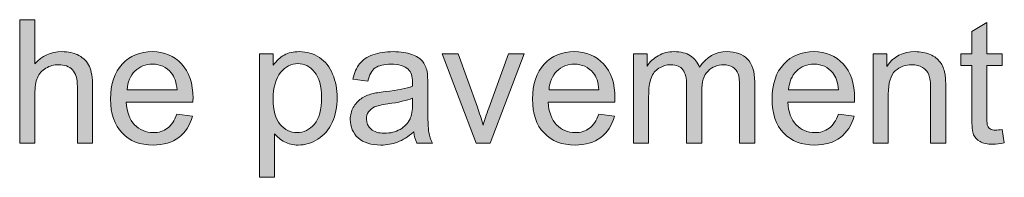
# Model space of a CAD drawing. Extents: x 0 to 594, y 0 to 420.
# Drawn here: x 176 to 196, y 149 to 152 of the extents above; entities that cross this region are included whole.
import ezdxf

# ---------------------------------------------------------------- set-up
doc = ezdxf.new("R2010")
doc.units = 0
doc.header["$MEASUREMENT"] = 0
doc.layers.add('Capa 1', color=7, linetype='Continuous', lineweight=0)

# ---------------------------------------------------------------- blocks, each defined once
blk = doc.blocks.new('Block_49')
at = {"layer": 'Capa 1', "transparency": 33554687}
h = blk.add_hatch(color=253, dxfattribs=at)
h.dxf.hatch_style = 2
edge = h.paths.add_edge_path()
edge.add_spline(control_points=[(249.168, 211.489), (249.168, 211.489), (249.168, 215.068), (249.168, 215.068), (249.168, 215.068), (249.608, 215.068), (249.608, 215.068), (249.608, 215.068), (249.608, 213.784), (249.608, 213.784), (249.813, 214.021), (250.072, 214.141), (250.384, 214.141), (250.576, 214.141), (250.743, 214.103), (250.885, 214.027), (251.026, 213.951), (251.128, 213.847), (251.188, 213.714), (251.25, 213.58), (251.28, 213.386), (251.28, 213.132), (251.28, 213.132), (251.28, 211.489), (251.28, 211.489), (251.28, 211.489), (250.841, 211.489), (250.841, 211.489), (250.841, 211.489), (250.841, 213.132), (250.841, 213.132), (250.841, 213.353), (250.793, 213.512), (250.698, 213.612), (250.603, 213.712), (250.468, 213.763), (250.294, 213.763), (250.164, 213.763), (250.041, 213.729), (249.927, 213.661), (249.812, 213.594), (249.73, 213.502), (249.681, 213.386), (249.632, 213.271), (249.608, 213.111), (249.608, 212.907), (249.608, 212.907), (249.608, 211.489), (249.608, 211.489), (249.608, 211.489), (249.168, 211.489), (249.168, 211.489)], knot_values=[0, 0, 0, 0, 1, 1, 1, 2, 2, 2, 3, 3, 3, 4, 4, 4, 5, 5, 5, 6, 6, 6, 7, 7, 7, 8, 8, 8, 9, 9, 9, 10, 10, 10, 11, 11, 11, 12, 12, 12, 13, 13, 13, 14, 14, 14, 15, 15, 15, 16, 16, 16, 17, 17, 17, 17], degree=3, periodic=0)
h = blk.add_hatch(color=253, dxfattribs=at)
h.dxf.hatch_style = 2
edge = h.paths.add_edge_path()
edge.add_spline(control_points=[(277.647, 211.882), (277.647, 211.882), (277.711, 211.494), (277.711, 211.494), (277.587, 211.468), (277.477, 211.455), (277.379, 211.455), (277.219, 211.455), (277.096, 211.48), (277.008, 211.53), (276.92, 211.581), (276.858, 211.647), (276.822, 211.729), (276.787, 211.812), (276.769, 211.985), (276.769, 212.249), (276.769, 212.249), (276.769, 213.74), (276.769, 213.74), (276.769, 213.74), (276.446, 213.74), (276.446, 213.74), (276.446, 213.74), (276.446, 214.082), (276.446, 214.082), (276.446, 214.082), (276.769, 214.082), (276.769, 214.082), (276.769, 214.082), (276.769, 214.724), (276.769, 214.724), (276.769, 214.724), (277.206, 214.987), (277.206, 214.987), (277.206, 214.987), (277.206, 214.082), (277.206, 214.082), (277.206, 214.082), (277.647, 214.082), (277.647, 214.082), (277.647, 214.082), (277.647, 213.74), (277.647, 213.74), (277.647, 213.74), (277.206, 213.74), (277.206, 213.74), (277.206, 213.74), (277.206, 212.224), (277.206, 212.224), (277.206, 212.099), (277.213, 212.019), (277.229, 211.982), (277.244, 211.946), (277.27, 211.918), (277.305, 211.897), (277.339, 211.876), (277.39, 211.865), (277.455, 211.865), (277.503, 211.865), (277.568, 211.871), (277.647, 211.882)], knot_values=[0, 0, 0, 0, 1, 1, 1, 2, 2, 2, 3, 3, 3, 4, 4, 4, 5, 5, 5, 6, 6, 6, 7, 7, 7, 8, 8, 8, 9, 9, 9, 10, 10, 10, 11, 11, 11, 12, 12, 12, 13, 13, 13, 14, 14, 14, 15, 15, 15, 16, 16, 16, 17, 17, 17, 18, 18, 18, 19, 19, 19, 20, 20, 20, 20], degree=3, periodic=0)
h = blk.add_hatch(color=253, dxfattribs=at)
h.dxf.hatch_style = 2
edge = h.paths.add_edge_path()
edge.add_spline(control_points=[(252.281, 213.034), (252.281, 213.034), (253.729, 213.034), (253.729, 213.034), (253.709, 213.253), (253.654, 213.416), (253.563, 213.525), (253.423, 213.694), (253.242, 213.779), (253.019, 213.779), (252.817, 213.779), (252.647, 213.712), (252.509, 213.577), (252.372, 213.441), (252.296, 213.261), (252.281, 213.034)], knot_values=[0, 0, 0, 0, 1, 1, 1, 2, 2, 2, 3, 3, 3, 4, 4, 4, 5, 5, 5, 5], degree=3, periodic=0)
edge = h.paths.add_edge_path()
edge.add_spline(control_points=[(253.724, 212.324), (253.724, 212.324), (254.178, 212.269), (254.178, 212.269), (254.106, 212.003), (253.974, 211.797), (253.78, 211.65), (253.586, 211.504), (253.339, 211.431), (253.038, 211.431), (252.659, 211.431), (252.358, 211.548), (252.136, 211.781), (251.914, 212.015), (251.803, 212.342), (251.803, 212.764), (251.803, 213.2), (251.915, 213.538), (252.14, 213.779), (252.364, 214.021), (252.656, 214.141), (253.014, 214.141), (253.36, 214.141), (253.644, 214.022), (253.863, 213.786), (254.083, 213.551), (254.193, 213.219), (254.193, 212.79), (254.193, 212.765), (254.192, 212.726), (254.19, 212.673), (254.19, 212.673), (252.257, 212.673), (252.257, 212.673), (252.273, 212.389), (252.354, 212.171), (252.499, 212.019), (252.644, 211.868), (252.824, 211.792), (253.041, 211.792), (253.202, 211.792), (253.339, 211.834), (253.453, 211.919), (253.567, 212.004), (253.657, 212.139), (253.724, 212.324)], knot_values=[0, 0, 0, 0, 1, 1, 1, 2, 2, 2, 3, 3, 3, 4, 4, 4, 5, 5, 5, 6, 6, 6, 7, 7, 7, 8, 8, 8, 9, 9, 9, 10, 10, 10, 11, 11, 11, 12, 12, 12, 13, 13, 13, 14, 14, 14, 15, 15, 15, 15], degree=3, periodic=0)
h = blk.add_hatch(color=253, dxfattribs=at)
h.dxf.hatch_style = 2
edge = h.paths.add_edge_path()
edge.add_spline(control_points=[(256.517, 212.771), (256.517, 212.438), (256.584, 212.19), (256.72, 212.031), (256.855, 211.872), (257.019, 211.792), (257.21, 211.792), (257.406, 211.792), (257.573, 211.875), (257.712, 212.04), (257.851, 212.205), (257.921, 212.461), (257.921, 212.808), (257.921, 213.138), (257.853, 213.386), (257.717, 213.55), (257.581, 213.714), (257.419, 213.796), (257.23, 213.796), (257.043, 213.796), (256.877, 213.709), (256.733, 213.534), (256.589, 213.359), (256.517, 213.104), (256.517, 212.771)], knot_values=[0, 0, 0, 0, 1, 1, 1, 2, 2, 2, 3, 3, 3, 4, 4, 4, 5, 5, 5, 6, 6, 6, 7, 7, 7, 8, 8, 8, 8], degree=3, periodic=0)
edge = h.paths.add_edge_path()
edge.add_spline(control_points=[(256.119, 210.495), (256.119, 210.495), (256.119, 214.082), (256.119, 214.082), (256.119, 214.082), (256.52, 214.082), (256.52, 214.082), (256.52, 214.082), (256.52, 213.745), (256.52, 213.745), (256.614, 213.877), (256.721, 213.976), (256.839, 214.042), (256.958, 214.107), (257.102, 214.141), (257.271, 214.141), (257.493, 214.141), (257.688, 214.084), (257.857, 213.97), (258.027, 213.855), (258.154, 213.695), (258.241, 213.487), (258.327, 213.28), (258.37, 213.053), (258.37, 212.806), (258.37, 212.54), (258.323, 212.301), (258.227, 212.089), (258.132, 211.876), (257.994, 211.714), (257.812, 211.601), (257.631, 211.487), (257.44, 211.431), (257.24, 211.431), (257.093, 211.431), (256.962, 211.462), (256.845, 211.523), (256.729, 211.585), (256.633, 211.663), (256.559, 211.758), (256.559, 211.758), (256.559, 210.495), (256.559, 210.495), (256.559, 210.495), (256.119, 210.495), (256.119, 210.495)], knot_values=[0, 0, 0, 0, 1, 1, 1, 2, 2, 2, 3, 3, 3, 4, 4, 4, 5, 5, 5, 6, 6, 6, 7, 7, 7, 8, 8, 8, 9, 9, 9, 10, 10, 10, 11, 11, 11, 12, 12, 12, 13, 13, 13, 14, 14, 14, 15, 15, 15, 15], degree=3, periodic=0)
h = blk.add_hatch(color=253, dxfattribs=at)
h.dxf.hatch_style = 2
edge = h.paths.add_edge_path()
edge.add_spline(control_points=[(260.555, 212.79), (260.396, 212.726), (260.156, 212.67), (259.837, 212.624), (259.657, 212.599), (259.529, 212.569), (259.454, 212.536), (259.379, 212.504), (259.321, 212.456), (259.281, 212.394), (259.24, 212.331), (259.22, 212.262), (259.22, 212.185), (259.22, 212.067), (259.264, 211.97), (259.353, 211.892), (259.441, 211.813), (259.571, 211.774), (259.742, 211.774), (259.912, 211.774), (260.062, 211.812), (260.194, 211.886), (260.326, 211.96), (260.422, 212.062), (260.484, 212.19), (260.532, 212.289), (260.555, 212.436), (260.555, 212.63), (260.555, 212.63), (260.555, 212.79), (260.555, 212.79)], knot_values=[0, 0, 0, 0, 1, 1, 1, 2, 2, 2, 3, 3, 3, 4, 4, 4, 5, 5, 5, 6, 6, 6, 7, 7, 7, 8, 8, 8, 9, 9, 9, 10, 10, 10, 10], degree=3, periodic=0)
edge = h.paths.add_edge_path()
edge.add_spline(control_points=[(260.592, 211.81), (260.429, 211.671), (260.272, 211.573), (260.122, 211.517), (259.971, 211.459), (259.81, 211.431), (259.637, 211.431), (259.353, 211.431), (259.133, 211.5), (258.98, 211.64), (258.828, 211.778), (258.751, 211.956), (258.751, 212.173), (258.751, 212.3), (258.78, 212.416), (258.838, 212.521), (258.896, 212.626), (258.971, 212.71), (259.064, 212.773), (259.158, 212.837), (259.264, 212.885), (259.381, 212.917), (259.467, 212.94), (259.597, 212.962), (259.771, 212.983), (260.126, 213.025), (260.388, 213.076), (260.555, 213.135), (260.557, 213.195), (260.558, 213.233), (260.558, 213.249), (260.558, 213.429), (260.516, 213.555), (260.433, 213.628), (260.321, 213.728), (260.154, 213.776), (259.933, 213.776), (259.726, 213.776), (259.573, 213.74), (259.475, 213.668), (259.376, 213.596), (259.304, 213.468), (259.256, 213.284), (259.256, 213.284), (258.827, 213.343), (258.827, 213.343), (258.866, 213.526), (258.93, 213.675), (259.02, 213.788), (259.109, 213.901), (259.238, 213.988), (259.408, 214.049), (259.577, 214.11), (259.773, 214.141), (259.996, 214.141), (260.217, 214.141), (260.397, 214.114), (260.536, 214.062), (260.674, 214.011), (260.776, 213.945), (260.841, 213.866), (260.906, 213.787), (260.952, 213.688), (260.978, 213.567), (260.992, 213.492), (261, 213.356), (261, 213.161), (261, 213.161), (261, 212.575), (261, 212.575), (261, 212.167), (261.009, 211.909), (261.027, 211.801), (261.046, 211.692), (261.083, 211.589), (261.139, 211.489), (261.139, 211.489), (260.68, 211.489), (260.68, 211.489), (260.634, 211.58), (260.605, 211.687), (260.592, 211.81)], knot_values=[0, 0, 0, 0, 1, 1, 1, 2, 2, 2, 3, 3, 3, 4, 4, 4, 5, 5, 5, 6, 6, 6, 7, 7, 7, 8, 8, 8, 9, 9, 9, 10, 10, 10, 11, 11, 11, 12, 12, 12, 13, 13, 13, 14, 14, 14, 15, 15, 15, 16, 16, 16, 17, 17, 17, 18, 18, 18, 19, 19, 19, 20, 20, 20, 21, 21, 21, 22, 22, 22, 23, 23, 23, 24, 24, 24, 25, 25, 25, 26, 26, 26, 27, 27, 27, 27], degree=3, periodic=0)
h = blk.add_hatch(color=253, dxfattribs=at)
h.dxf.hatch_style = 2
edge = h.paths.add_edge_path()
edge.add_spline(control_points=[(262.401, 211.489), (262.401, 211.489), (261.415, 214.082), (261.415, 214.082), (261.415, 214.082), (261.878, 214.082), (261.878, 214.082), (261.878, 214.082), (262.435, 212.529), (262.435, 212.529), (262.495, 212.361), (262.551, 212.188), (262.601, 212.007), (262.64, 212.144), (262.695, 212.308), (262.765, 212.5), (262.765, 212.5), (263.341, 214.082), (263.341, 214.082), (263.341, 214.082), (263.792, 214.082), (263.792, 214.082), (263.792, 214.082), (262.811, 211.489), (262.811, 211.489), (262.811, 211.489), (262.401, 211.489), (262.401, 211.489)], knot_values=[0, 0, 0, 0, 1, 1, 1, 2, 2, 2, 3, 3, 3, 4, 4, 4, 5, 5, 5, 6, 6, 6, 7, 7, 7, 8, 8, 8, 9, 9, 9, 9], degree=3, periodic=0)
h = blk.add_hatch(color=253, dxfattribs=at)
h.dxf.hatch_style = 2
edge = h.paths.add_edge_path()
edge.add_spline(control_points=[(264.513, 213.034), (264.513, 213.034), (265.96, 213.034), (265.96, 213.034), (265.941, 213.253), (265.886, 213.416), (265.794, 213.525), (265.654, 213.694), (265.473, 213.779), (265.25, 213.779), (265.048, 213.779), (264.878, 213.712), (264.741, 213.577), (264.604, 213.441), (264.527, 213.261), (264.513, 213.034)], knot_values=[0, 0, 0, 0, 1, 1, 1, 2, 2, 2, 3, 3, 3, 4, 4, 4, 5, 5, 5, 5], degree=3, periodic=0)
edge = h.paths.add_edge_path()
edge.add_spline(control_points=[(265.956, 212.324), (265.956, 212.324), (266.41, 212.269), (266.41, 212.269), (266.338, 212.003), (266.206, 211.797), (266.012, 211.65), (265.818, 211.504), (265.571, 211.431), (265.27, 211.431), (264.89, 211.431), (264.589, 211.548), (264.368, 211.781), (264.145, 212.015), (264.034, 212.342), (264.034, 212.764), (264.034, 213.2), (264.146, 213.538), (264.371, 213.779), (264.596, 214.021), (264.887, 214.141), (265.245, 214.141), (265.592, 214.141), (265.875, 214.022), (266.095, 213.786), (266.314, 213.551), (266.424, 213.219), (266.424, 212.79), (266.424, 212.765), (266.423, 212.726), (266.422, 212.673), (266.422, 212.673), (264.488, 212.673), (264.488, 212.673), (264.504, 212.389), (264.585, 212.171), (264.73, 212.019), (264.875, 211.868), (265.056, 211.792), (265.272, 211.792), (265.433, 211.792), (265.571, 211.834), (265.685, 211.919), (265.798, 212.004), (265.889, 212.139), (265.956, 212.324)], knot_values=[0, 0, 0, 0, 1, 1, 1, 2, 2, 2, 3, 3, 3, 4, 4, 4, 5, 5, 5, 6, 6, 6, 7, 7, 7, 8, 8, 8, 9, 9, 9, 10, 10, 10, 11, 11, 11, 12, 12, 12, 13, 13, 13, 14, 14, 14, 15, 15, 15, 15], degree=3, periodic=0)
h = blk.add_hatch(color=253, dxfattribs=at)
h.dxf.hatch_style = 2
edge = h.paths.add_edge_path()
edge.add_spline(control_points=[(266.961, 211.489), (266.961, 211.489), (266.961, 214.082), (266.961, 214.082), (266.961, 214.082), (267.354, 214.082), (267.354, 214.082), (267.354, 214.082), (267.354, 213.718), (267.354, 213.718), (267.436, 213.845), (267.544, 213.947), (267.679, 214.024), (267.814, 214.102), (267.968, 214.141), (268.141, 214.141), (268.333, 214.141), (268.49, 214.101), (268.613, 214.021), (268.736, 213.941), (268.823, 213.83), (268.873, 213.687), (269.078, 213.989), (269.345, 214.141), (269.674, 214.141), (269.931, 214.141), (270.129, 214.069), (270.267, 213.927), (270.405, 213.784), (270.475, 213.565), (270.475, 213.269), (270.475, 213.269), (270.475, 211.489), (270.475, 211.489), (270.475, 211.489), (270.038, 211.489), (270.038, 211.489), (270.038, 211.489), (270.038, 213.122), (270.038, 213.122), (270.038, 213.298), (270.023, 213.425), (269.995, 213.502), (269.966, 213.579), (269.915, 213.642), (269.84, 213.688), (269.765, 213.736), (269.677, 213.76), (269.576, 213.76), (269.394, 213.76), (269.243, 213.699), (269.122, 213.578), (269.001, 213.457), (268.941, 213.263), (268.941, 212.995), (268.941, 212.995), (268.941, 211.489), (268.941, 211.489), (268.941, 211.489), (268.502, 211.489), (268.502, 211.489), (268.502, 211.489), (268.502, 213.174), (268.502, 213.174), (268.502, 213.369), (268.466, 213.516), (268.395, 213.613), (268.323, 213.711), (268.206, 213.76), (268.043, 213.76), (267.919, 213.76), (267.805, 213.728), (267.7, 213.662), (267.595, 213.597), (267.519, 213.502), (267.472, 213.376), (267.424, 213.251), (267.401, 213.07), (267.401, 212.835), (267.401, 212.835), (267.401, 211.489), (267.401, 211.489), (267.401, 211.489), (266.961, 211.489), (266.961, 211.489)], knot_values=[0, 0, 0, 0, 1, 1, 1, 2, 2, 2, 3, 3, 3, 4, 4, 4, 5, 5, 5, 6, 6, 6, 7, 7, 7, 8, 8, 8, 9, 9, 9, 10, 10, 10, 11, 11, 11, 12, 12, 12, 13, 13, 13, 14, 14, 14, 15, 15, 15, 16, 16, 16, 17, 17, 17, 18, 18, 18, 19, 19, 19, 20, 20, 20, 21, 21, 21, 22, 22, 22, 23, 23, 23, 24, 24, 24, 25, 25, 25, 26, 26, 26, 27, 27, 27, 28, 28, 28, 28], degree=3, periodic=0)
h = blk.add_hatch(color=253, dxfattribs=at)
h.dxf.hatch_style = 2
edge = h.paths.add_edge_path()
edge.add_spline(control_points=[(271.458, 213.034), (271.458, 213.034), (272.906, 213.034), (272.906, 213.034), (272.887, 213.253), (272.832, 213.416), (272.74, 213.525), (272.6, 213.694), (272.419, 213.779), (272.196, 213.779), (271.994, 213.779), (271.824, 213.712), (271.687, 213.577), (271.549, 213.441), (271.473, 213.261), (271.458, 213.034)], knot_values=[0, 0, 0, 0, 1, 1, 1, 2, 2, 2, 3, 3, 3, 4, 4, 4, 5, 5, 5, 5], degree=3, periodic=0)
edge = h.paths.add_edge_path()
edge.add_spline(control_points=[(272.901, 212.324), (272.901, 212.324), (273.355, 212.269), (273.355, 212.269), (273.284, 212.003), (273.151, 211.797), (272.958, 211.65), (272.764, 211.504), (272.517, 211.431), (272.215, 211.431), (271.836, 211.431), (271.535, 211.548), (271.313, 211.781), (271.091, 212.015), (270.98, 212.342), (270.98, 212.764), (270.98, 213.2), (271.092, 213.538), (271.317, 213.779), (271.542, 214.021), (271.833, 214.141), (272.191, 214.141), (272.538, 214.141), (272.821, 214.022), (273.041, 213.786), (273.26, 213.551), (273.37, 213.219), (273.37, 212.79), (273.37, 212.765), (273.369, 212.726), (273.368, 212.673), (273.368, 212.673), (271.434, 212.673), (271.434, 212.673), (271.45, 212.389), (271.531, 212.171), (271.676, 212.019), (271.821, 211.868), (272.001, 211.792), (272.218, 211.792), (272.379, 211.792), (272.517, 211.834), (272.63, 211.919), (272.744, 212.004), (272.834, 212.139), (272.901, 212.324)], knot_values=[0, 0, 0, 0, 1, 1, 1, 2, 2, 2, 3, 3, 3, 4, 4, 4, 5, 5, 5, 6, 6, 6, 7, 7, 7, 8, 8, 8, 9, 9, 9, 10, 10, 10, 11, 11, 11, 12, 12, 12, 13, 13, 13, 14, 14, 14, 15, 15, 15, 15], degree=3, periodic=0)
h = blk.add_hatch(color=253, dxfattribs=at)
h.dxf.hatch_style = 2
edge = h.paths.add_edge_path()
edge.add_spline(control_points=[(273.907, 211.489), (273.907, 211.489), (273.907, 214.082), (273.907, 214.082), (273.907, 214.082), (274.303, 214.082), (274.303, 214.082), (274.303, 214.082), (274.303, 213.714), (274.303, 213.714), (274.493, 213.998), (274.768, 214.141), (275.128, 214.141), (275.284, 214.141), (275.428, 214.112), (275.559, 214.057), (275.69, 214), (275.788, 213.927), (275.853, 213.835), (275.918, 213.744), (275.964, 213.636), (275.99, 213.511), (276.006, 213.43), (276.014, 213.287), (276.014, 213.083), (276.014, 213.083), (276.014, 211.489), (276.014, 211.489), (276.014, 211.489), (275.575, 211.489), (275.575, 211.489), (275.575, 211.489), (275.575, 213.066), (275.575, 213.066), (275.575, 213.245), (275.558, 213.379), (275.523, 213.468), (275.489, 213.557), (275.429, 213.628), (275.341, 213.681), (275.254, 213.733), (275.152, 213.76), (275.035, 213.76), (274.848, 213.76), (274.687, 213.7), (274.55, 213.581), (274.415, 213.463), (274.347, 213.237), (274.347, 212.905), (274.347, 212.905), (274.347, 211.489), (274.347, 211.489), (274.347, 211.489), (273.907, 211.489), (273.907, 211.489)], knot_values=[0, 0, 0, 0, 1, 1, 1, 2, 2, 2, 3, 3, 3, 4, 4, 4, 5, 5, 5, 6, 6, 6, 7, 7, 7, 8, 8, 8, 9, 9, 9, 10, 10, 10, 11, 11, 11, 12, 12, 12, 13, 13, 13, 14, 14, 14, 15, 15, 15, 16, 16, 16, 17, 17, 17, 18, 18, 18, 18], degree=3, periodic=0)
at = {"layer": 'Capa 1'}
for points, knots in [([(249.168, 211.489), (249.168, 211.489), (249.168, 215.068), (249.168, 215.068), (249.168, 215.068), (249.608, 215.068), (249.608, 215.068), (249.608, 215.068), (249.608, 213.784), (249.608, 213.784), (249.813, 214.021), (250.072, 214.141), (250.384, 214.141), (250.576, 214.141), (250.743, 214.103), (250.885, 214.027), (251.026, 213.951), (251.128, 213.847), (251.188, 213.714), (251.25, 213.58), (251.28, 213.386), (251.28, 213.132), (251.28, 213.132), (251.28, 211.489), (251.28, 211.489), (251.28, 211.489), (250.841, 211.489), (250.841, 211.489), (250.841, 211.489), (250.841, 213.132), (250.841, 213.132), (250.841, 213.353), (250.793, 213.512), (250.698, 213.612), (250.603, 213.712), (250.468, 213.763), (250.294, 213.763), (250.164, 213.763), (250.041, 213.729), (249.927, 213.661), (249.812, 213.594), (249.73, 213.502), (249.681, 213.386), (249.632, 213.271), (249.608, 213.111), (249.608, 212.907), (249.608, 212.907), (249.608, 211.489), (249.608, 211.489), (249.608, 211.489), (249.168, 211.489), (249.168, 211.489)], [0, 0, 0, 0, 1, 1, 1, 2, 2, 2, 3, 3, 3, 4, 4, 4, 5, 5, 5, 6, 6, 6, 7, 7, 7, 8, 8, 8, 9, 9, 9, 10, 10, 10, 11, 11, 11, 12, 12, 12, 13, 13, 13, 14, 14, 14, 15, 15, 15, 16, 16, 16, 17, 17, 17, 17]), ([(277.647, 211.882), (277.647, 211.882), (277.711, 211.494), (277.711, 211.494), (277.587, 211.468), (277.477, 211.455), (277.379, 211.455), (277.219, 211.455), (277.096, 211.48), (277.008, 211.53), (276.92, 211.581), (276.858, 211.647), (276.822, 211.729), (276.787, 211.812), (276.769, 211.985), (276.769, 212.249), (276.769, 212.249), (276.769, 213.74), (276.769, 213.74), (276.769, 213.74), (276.446, 213.74), (276.446, 213.74), (276.446, 213.74), (276.446, 214.082), (276.446, 214.082), (276.446, 214.082), (276.769, 214.082), (276.769, 214.082), (276.769, 214.082), (276.769, 214.724), (276.769, 214.724), (276.769, 214.724), (277.206, 214.987), (277.206, 214.987), (277.206, 214.987), (277.206, 214.082), (277.206, 214.082), (277.206, 214.082), (277.647, 214.082), (277.647, 214.082), (277.647, 214.082), (277.647, 213.74), (277.647, 213.74), (277.647, 213.74), (277.206, 213.74), (277.206, 213.74), (277.206, 213.74), (277.206, 212.224), (277.206, 212.224), (277.206, 212.099), (277.213, 212.019), (277.229, 211.982), (277.244, 211.946), (277.27, 211.918), (277.305, 211.897), (277.339, 211.876), (277.39, 211.865), (277.455, 211.865), (277.503, 211.865), (277.568, 211.871), (277.647, 211.882)], [0, 0, 0, 0, 1, 1, 1, 2, 2, 2, 3, 3, 3, 4, 4, 4, 5, 5, 5, 6, 6, 6, 7, 7, 7, 8, 8, 8, 9, 9, 9, 10, 10, 10, 11, 11, 11, 12, 12, 12, 13, 13, 13, 14, 14, 14, 15, 15, 15, 16, 16, 16, 17, 17, 17, 18, 18, 18, 19, 19, 19, 20, 20, 20, 20]), ([(253.724, 212.324), (253.724, 212.324), (254.178, 212.269), (254.178, 212.269), (254.106, 212.003), (253.974, 211.797), (253.78, 211.65), (253.586, 211.504), (253.339, 211.431), (253.038, 211.431), (252.659, 211.431), (252.358, 211.548), (252.136, 211.781), (251.914, 212.015), (251.803, 212.342), (251.803, 212.764), (251.803, 213.2), (251.915, 213.538), (252.14, 213.779), (252.364, 214.021), (252.656, 214.141), (253.014, 214.141), (253.36, 214.141), (253.644, 214.022), (253.863, 213.786), (254.083, 213.551), (254.193, 213.219), (254.193, 212.79), (254.193, 212.765), (254.192, 212.726), (254.19, 212.673), (254.19, 212.673), (252.257, 212.673), (252.257, 212.673), (252.273, 212.389), (252.354, 212.171), (252.499, 212.019), (252.644, 211.868), (252.824, 211.792), (253.041, 211.792), (253.202, 211.792), (253.339, 211.834), (253.453, 211.919), (253.567, 212.004), (253.657, 212.139), (253.724, 212.324)], [0, 0, 0, 0, 1, 1, 1, 2, 2, 2, 3, 3, 3, 4, 4, 4, 5, 5, 5, 6, 6, 6, 7, 7, 7, 8, 8, 8, 9, 9, 9, 10, 10, 10, 11, 11, 11, 12, 12, 12, 13, 13, 13, 14, 14, 14, 15, 15, 15, 15]), ([(256.119, 210.495), (256.119, 210.495), (256.119, 214.082), (256.119, 214.082), (256.119, 214.082), (256.52, 214.082), (256.52, 214.082), (256.52, 214.082), (256.52, 213.745), (256.52, 213.745), (256.614, 213.877), (256.721, 213.976), (256.839, 214.042), (256.958, 214.107), (257.102, 214.141), (257.271, 214.141), (257.493, 214.141), (257.688, 214.084), (257.857, 213.97), (258.027, 213.855), (258.154, 213.695), (258.241, 213.487), (258.327, 213.28), (258.37, 213.053), (258.37, 212.806), (258.37, 212.54), (258.323, 212.301), (258.227, 212.089), (258.132, 211.876), (257.994, 211.714), (257.812, 211.601), (257.631, 211.487), (257.44, 211.431), (257.24, 211.431), (257.093, 211.431), (256.962, 211.462), (256.845, 211.523), (256.729, 211.585), (256.633, 211.663), (256.559, 211.758), (256.559, 211.758), (256.559, 210.495), (256.559, 210.495), (256.559, 210.495), (256.119, 210.495), (256.119, 210.495)], [0, 0, 0, 0, 1, 1, 1, 2, 2, 2, 3, 3, 3, 4, 4, 4, 5, 5, 5, 6, 6, 6, 7, 7, 7, 8, 8, 8, 9, 9, 9, 10, 10, 10, 11, 11, 11, 12, 12, 12, 13, 13, 13, 14, 14, 14, 15, 15, 15, 15]), ([(260.592, 211.81), (260.429, 211.671), (260.272, 211.573), (260.122, 211.517), (259.971, 211.459), (259.81, 211.431), (259.637, 211.431), (259.353, 211.431), (259.133, 211.5), (258.98, 211.64), (258.828, 211.778), (258.751, 211.956), (258.751, 212.173), (258.751, 212.3), (258.78, 212.416), (258.838, 212.521), (258.896, 212.626), (258.971, 212.71), (259.064, 212.773), (259.158, 212.837), (259.264, 212.885), (259.381, 212.917), (259.467, 212.94), (259.597, 212.962), (259.771, 212.983), (260.126, 213.025), (260.388, 213.076), (260.555, 213.135), (260.557, 213.195), (260.558, 213.233), (260.558, 213.249), (260.558, 213.429), (260.516, 213.555), (260.433, 213.628), (260.321, 213.728), (260.154, 213.776), (259.933, 213.776), (259.726, 213.776), (259.573, 213.74), (259.475, 213.668), (259.376, 213.596), (259.304, 213.468), (259.256, 213.284), (259.256, 213.284), (258.827, 213.343), (258.827, 213.343), (258.866, 213.526), (258.93, 213.675), (259.02, 213.788), (259.109, 213.901), (259.238, 213.988), (259.408, 214.049), (259.577, 214.11), (259.773, 214.141), (259.996, 214.141), (260.217, 214.141), (260.397, 214.114), (260.536, 214.062), (260.674, 214.011), (260.776, 213.945), (260.841, 213.866), (260.906, 213.787), (260.952, 213.688), (260.978, 213.567), (260.992, 213.492), (261, 213.356), (261, 213.161), (261, 213.161), (261, 212.575), (261, 212.575), (261, 212.167), (261.009, 211.909), (261.027, 211.801), (261.046, 211.692), (261.083, 211.589), (261.139, 211.489), (261.139, 211.489), (260.68, 211.489), (260.68, 211.489), (260.634, 211.58), (260.605, 211.687), (260.592, 211.81)], [0, 0, 0, 0, 1, 1, 1, 2, 2, 2, 3, 3, 3, 4, 4, 4, 5, 5, 5, 6, 6, 6, 7, 7, 7, 8, 8, 8, 9, 9, 9, 10, 10, 10, 11, 11, 11, 12, 12, 12, 13, 13, 13, 14, 14, 14, 15, 15, 15, 16, 16, 16, 17, 17, 17, 18, 18, 18, 19, 19, 19, 20, 20, 20, 21, 21, 21, 22, 22, 22, 23, 23, 23, 24, 24, 24, 25, 25, 25, 26, 26, 26, 27, 27, 27, 27]), ([(262.401, 211.489), (262.401, 211.489), (261.415, 214.082), (261.415, 214.082), (261.415, 214.082), (261.878, 214.082), (261.878, 214.082), (261.878, 214.082), (262.435, 212.529), (262.435, 212.529), (262.495, 212.361), (262.551, 212.188), (262.601, 212.007), (262.64, 212.144), (262.695, 212.308), (262.765, 212.5), (262.765, 212.5), (263.341, 214.082), (263.341, 214.082), (263.341, 214.082), (263.792, 214.082), (263.792, 214.082), (263.792, 214.082), (262.811, 211.489), (262.811, 211.489), (262.811, 211.489), (262.401, 211.489), (262.401, 211.489)], [0, 0, 0, 0, 1, 1, 1, 2, 2, 2, 3, 3, 3, 4, 4, 4, 5, 5, 5, 6, 6, 6, 7, 7, 7, 8, 8, 8, 9, 9, 9, 9]), ([(265.956, 212.324), (265.956, 212.324), (266.41, 212.269), (266.41, 212.269), (266.338, 212.003), (266.206, 211.797), (266.012, 211.65), (265.818, 211.504), (265.571, 211.431), (265.27, 211.431), (264.89, 211.431), (264.589, 211.548), (264.368, 211.781), (264.145, 212.015), (264.034, 212.342), (264.034, 212.764), (264.034, 213.2), (264.146, 213.538), (264.371, 213.779), (264.596, 214.021), (264.887, 214.141), (265.245, 214.141), (265.592, 214.141), (265.875, 214.022), (266.095, 213.786), (266.314, 213.551), (266.424, 213.219), (266.424, 212.79), (266.424, 212.765), (266.423, 212.726), (266.422, 212.673), (266.422, 212.673), (264.488, 212.673), (264.488, 212.673), (264.504, 212.389), (264.585, 212.171), (264.73, 212.019), (264.875, 211.868), (265.056, 211.792), (265.272, 211.792), (265.433, 211.792), (265.571, 211.834), (265.685, 211.919), (265.798, 212.004), (265.889, 212.139), (265.956, 212.324)], [0, 0, 0, 0, 1, 1, 1, 2, 2, 2, 3, 3, 3, 4, 4, 4, 5, 5, 5, 6, 6, 6, 7, 7, 7, 8, 8, 8, 9, 9, 9, 10, 10, 10, 11, 11, 11, 12, 12, 12, 13, 13, 13, 14, 14, 14, 15, 15, 15, 15]), ([(266.961, 211.489), (266.961, 211.489), (266.961, 214.082), (266.961, 214.082), (266.961, 214.082), (267.354, 214.082), (267.354, 214.082), (267.354, 214.082), (267.354, 213.718), (267.354, 213.718), (267.436, 213.845), (267.544, 213.947), (267.679, 214.024), (267.814, 214.102), (267.968, 214.141), (268.141, 214.141), (268.333, 214.141), (268.49, 214.101), (268.613, 214.021), (268.736, 213.941), (268.823, 213.83), (268.873, 213.687), (269.078, 213.989), (269.345, 214.141), (269.674, 214.141), (269.931, 214.141), (270.129, 214.069), (270.267, 213.927), (270.405, 213.784), (270.475, 213.565), (270.475, 213.269), (270.475, 213.269), (270.475, 211.489), (270.475, 211.489), (270.475, 211.489), (270.038, 211.489), (270.038, 211.489), (270.038, 211.489), (270.038, 213.122), (270.038, 213.122), (270.038, 213.298), (270.023, 213.425), (269.995, 213.502), (269.966, 213.579), (269.915, 213.642), (269.84, 213.688), (269.765, 213.736), (269.677, 213.76), (269.576, 213.76), (269.394, 213.76), (269.243, 213.699), (269.122, 213.578), (269.001, 213.457), (268.941, 213.263), (268.941, 212.995), (268.941, 212.995), (268.941, 211.489), (268.941, 211.489), (268.941, 211.489), (268.502, 211.489), (268.502, 211.489), (268.502, 211.489), (268.502, 213.174), (268.502, 213.174), (268.502, 213.369), (268.466, 213.516), (268.395, 213.613), (268.323, 213.711), (268.206, 213.76), (268.043, 213.76), (267.919, 213.76), (267.805, 213.728), (267.7, 213.662), (267.595, 213.597), (267.519, 213.502), (267.472, 213.376), (267.424, 213.251), (267.401, 213.07), (267.401, 212.835), (267.401, 212.835), (267.401, 211.489), (267.401, 211.489), (267.401, 211.489), (266.961, 211.489), (266.961, 211.489)], [0, 0, 0, 0, 1, 1, 1, 2, 2, 2, 3, 3, 3, 4, 4, 4, 5, 5, 5, 6, 6, 6, 7, 7, 7, 8, 8, 8, 9, 9, 9, 10, 10, 10, 11, 11, 11, 12, 12, 12, 13, 13, 13, 14, 14, 14, 15, 15, 15, 16, 16, 16, 17, 17, 17, 18, 18, 18, 19, 19, 19, 20, 20, 20, 21, 21, 21, 22, 22, 22, 23, 23, 23, 24, 24, 24, 25, 25, 25, 26, 26, 26, 27, 27, 27, 28, 28, 28, 28]), ([(272.901, 212.324), (272.901, 212.324), (273.355, 212.269), (273.355, 212.269), (273.284, 212.003), (273.151, 211.797), (272.958, 211.65), (272.764, 211.504), (272.517, 211.431), (272.215, 211.431), (271.836, 211.431), (271.535, 211.548), (271.313, 211.781), (271.091, 212.015), (270.98, 212.342), (270.98, 212.764), (270.98, 213.2), (271.092, 213.538), (271.317, 213.779), (271.542, 214.021), (271.833, 214.141), (272.191, 214.141), (272.538, 214.141), (272.821, 214.022), (273.041, 213.786), (273.26, 213.551), (273.37, 213.219), (273.37, 212.79), (273.37, 212.765), (273.369, 212.726), (273.368, 212.673), (273.368, 212.673), (271.434, 212.673), (271.434, 212.673), (271.45, 212.389), (271.531, 212.171), (271.676, 212.019), (271.821, 211.868), (272.001, 211.792), (272.218, 211.792), (272.379, 211.792), (272.517, 211.834), (272.63, 211.919), (272.744, 212.004), (272.834, 212.139), (272.901, 212.324)], [0, 0, 0, 0, 1, 1, 1, 2, 2, 2, 3, 3, 3, 4, 4, 4, 5, 5, 5, 6, 6, 6, 7, 7, 7, 8, 8, 8, 9, 9, 9, 10, 10, 10, 11, 11, 11, 12, 12, 12, 13, 13, 13, 14, 14, 14, 15, 15, 15, 15]), ([(273.907, 211.489), (273.907, 211.489), (273.907, 214.082), (273.907, 214.082), (273.907, 214.082), (274.303, 214.082), (274.303, 214.082), (274.303, 214.082), (274.303, 213.714), (274.303, 213.714), (274.493, 213.998), (274.768, 214.141), (275.128, 214.141), (275.284, 214.141), (275.428, 214.112), (275.559, 214.057), (275.69, 214), (275.788, 213.927), (275.853, 213.835), (275.918, 213.744), (275.964, 213.636), (275.99, 213.511), (276.006, 213.43), (276.014, 213.287), (276.014, 213.083), (276.014, 213.083), (276.014, 211.489), (276.014, 211.489), (276.014, 211.489), (275.575, 211.489), (275.575, 211.489), (275.575, 211.489), (275.575, 213.066), (275.575, 213.066), (275.575, 213.245), (275.558, 213.379), (275.523, 213.468), (275.489, 213.557), (275.429, 213.628), (275.341, 213.681), (275.254, 213.733), (275.152, 213.76), (275.035, 213.76), (274.848, 213.76), (274.687, 213.7), (274.55, 213.581), (274.415, 213.463), (274.347, 213.237), (274.347, 212.905), (274.347, 212.905), (274.347, 211.489), (274.347, 211.489), (274.347, 211.489), (273.907, 211.489), (273.907, 211.489)], [0, 0, 0, 0, 1, 1, 1, 2, 2, 2, 3, 3, 3, 4, 4, 4, 5, 5, 5, 6, 6, 6, 7, 7, 7, 8, 8, 8, 9, 9, 9, 10, 10, 10, 11, 11, 11, 12, 12, 12, 13, 13, 13, 14, 14, 14, 15, 15, 15, 16, 16, 16, 17, 17, 17, 18, 18, 18, 18]), ([(256.517, 212.771), (256.517, 212.438), (256.584, 212.19), (256.72, 212.031), (256.855, 211.872), (257.019, 211.792), (257.21, 211.792), (257.406, 211.792), (257.573, 211.875), (257.712, 212.04), (257.851, 212.205), (257.921, 212.461), (257.921, 212.808), (257.921, 213.138), (257.853, 213.386), (257.717, 213.55), (257.581, 213.714), (257.419, 213.796), (257.23, 213.796), (257.043, 213.796), (256.877, 213.709), (256.733, 213.534), (256.589, 213.359), (256.517, 213.104), (256.517, 212.771)], [0, 0, 0, 0, 1, 1, 1, 2, 2, 2, 3, 3, 3, 4, 4, 4, 5, 5, 5, 6, 6, 6, 7, 7, 7, 8, 8, 8, 8]), ([(252.281, 213.034), (252.281, 213.034), (253.729, 213.034), (253.729, 213.034), (253.709, 213.253), (253.654, 213.416), (253.563, 213.525), (253.423, 213.694), (253.242, 213.779), (253.019, 213.779), (252.817, 213.779), (252.647, 213.712), (252.509, 213.577), (252.372, 213.441), (252.296, 213.261), (252.281, 213.034)], [0, 0, 0, 0, 1, 1, 1, 2, 2, 2, 3, 3, 3, 4, 4, 4, 5, 5, 5, 5]), ([(264.513, 213.034), (264.513, 213.034), (265.96, 213.034), (265.96, 213.034), (265.941, 213.253), (265.886, 213.416), (265.794, 213.525), (265.654, 213.694), (265.473, 213.779), (265.25, 213.779), (265.048, 213.779), (264.878, 213.712), (264.741, 213.577), (264.604, 213.441), (264.527, 213.261), (264.513, 213.034)], [0, 0, 0, 0, 1, 1, 1, 2, 2, 2, 3, 3, 3, 4, 4, 4, 5, 5, 5, 5]), ([(271.458, 213.034), (271.458, 213.034), (272.906, 213.034), (272.906, 213.034), (272.887, 213.253), (272.832, 213.416), (272.74, 213.525), (272.6, 213.694), (272.419, 213.779), (272.196, 213.779), (271.994, 213.779), (271.824, 213.712), (271.687, 213.577), (271.549, 213.441), (271.473, 213.261), (271.458, 213.034)], [0, 0, 0, 0, 1, 1, 1, 2, 2, 2, 3, 3, 3, 4, 4, 4, 5, 5, 5, 5]), ([(260.555, 212.79), (260.396, 212.726), (260.156, 212.67), (259.837, 212.624), (259.657, 212.599), (259.529, 212.569), (259.454, 212.536), (259.379, 212.504), (259.321, 212.456), (259.281, 212.394), (259.24, 212.331), (259.22, 212.262), (259.22, 212.185), (259.22, 212.067), (259.264, 211.97), (259.353, 211.892), (259.441, 211.813), (259.571, 211.774), (259.742, 211.774), (259.912, 211.774), (260.062, 211.812), (260.194, 211.886), (260.326, 211.96), (260.422, 212.062), (260.484, 212.19), (260.532, 212.289), (260.555, 212.436), (260.555, 212.63), (260.555, 212.63), (260.555, 212.79), (260.555, 212.79)], [0, 0, 0, 0, 1, 1, 1, 2, 2, 2, 3, 3, 3, 4, 4, 4, 5, 5, 5, 6, 6, 6, 7, 7, 7, 8, 8, 8, 9, 9, 9, 10, 10, 10, 10])]:
    blk.add_open_spline(points, degree=3, knots=knots, dxfattribs=at)
blk = doc.blocks.new('Block_48')
at = {"layer": 'Capa 1'}
blk.add_blockref('Block_49', (0, 0), dxfattribs=at)

msp = doc.modelspace()

# ---------------------------------------------------------------- block references
at = {"layer": 'Capa 1', "xscale": 0.7059473530156866, "yscale": 0.7059473530156866, "zscale": 0.7059473530156866}
msp.add_blockref('Block_48', (0, 0), dxfattribs=at)

doc.saveas('drawing.dxf')
